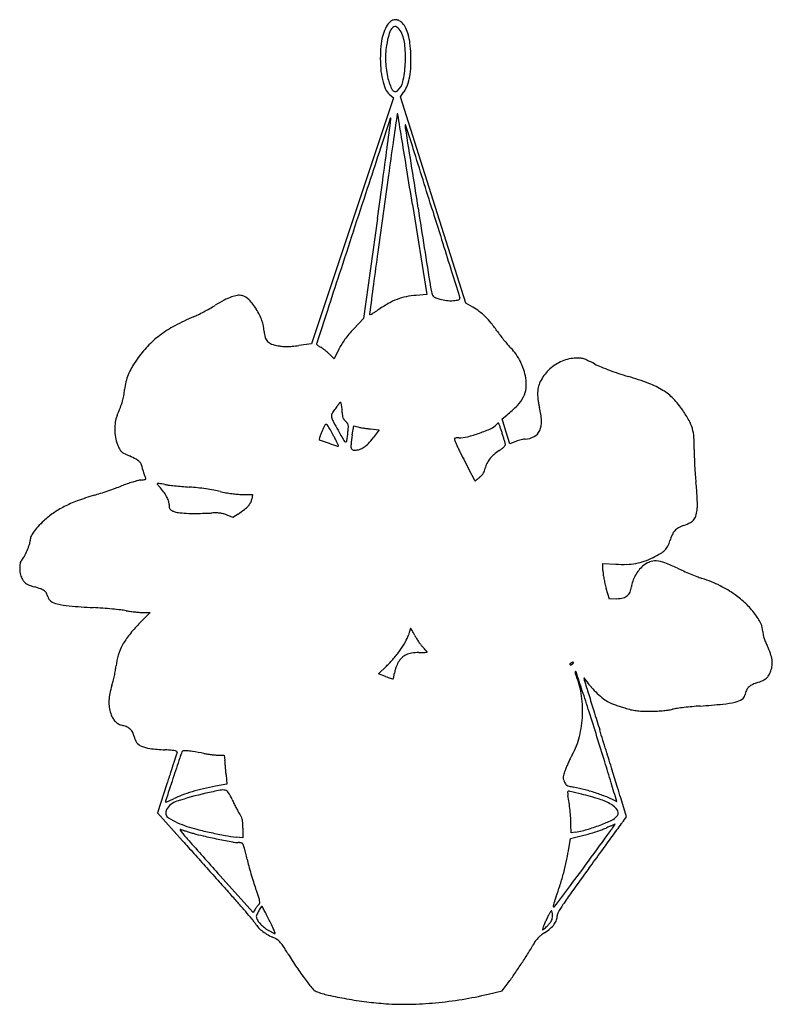
# Model space of a CAD drawing. Units: inches. Extents: x 10310 to 10922, y 29288 to 30089.
import ezdxf

# ---------------------------------------------------------------- set-up
doc = ezdxf.new("R2010")
doc.units = ezdxf.units.IN
doc.header["$MEASUREMENT"] = 0
doc.layers.add('freecads.com', color=7, linetype='Continuous')

msp = doc.modelspace()

# ---------------------------------------------------------------- linework, layer by layer
at = {"layer": 'freecads.com'}
for p, q in [((10619.9, 30026.16), (10622.78, 30030.25)), ((10614.33, 30025.4), (10580.97, 29925.31)), ((10611.98, 30027.18), (10614.33, 30025.4)), ((10646.45, 29942.19), (10619.9, 30026.16)), ((10672.99, 29858.23), (10646.45, 29942.19)), ((10629.62, 29938.6), (10641.27, 29865.35)), ((10580.97, 29925.31), (10547.6, 29825.22)), ((10601.22, 29927.14), (10589.95, 29845.94)), ((10641.27, 29865.35), (10632.71, 29864.71)), ((10678.7, 29855.06), (10672.99, 29858.23)), ((10589.95, 29845.94), (10581.86, 29837.39)), ((10547.6, 29825.22), (10537.24, 29823.91)), ((10569.81, 29820.94), (10565.86, 29813.04)), ((10565.86, 29813.04), (10562.15, 29816.84)), ((10702.57, 29764.35), (10706.31, 29767.35)), ((10705.75, 29754.17), (10702.57, 29764.35)), ((10580.75, 29751.2), (10581.86, 29758.63)), ((10581.86, 29758.63), (10585.14, 29757.72)), ((10595.47, 29756.08), (10602.53, 29755.35)), ((10602.53, 29755.35), (10597.68, 29748.88)), ((10708.93, 29743.99), (10705.75, 29754.17)), ((10713.82, 29745.92), (10708.93, 29743.99)), ((10491.33, 29702.85), (10499.52, 29702.85)), ((10499.52, 29702.85), (10498.97, 29699.1)), ((10483.54, 29684.01), (10478.96, 29686.03)), ((10487.84, 29686.92), (10483.54, 29684.01)), ((10784.63, 29641.04), (10784.65, 29646.74)), ((10784.65, 29646.74), (10795.06, 29646.15)), ((10790.03, 29617.63), (10787.32, 29626.49)), ((10795.85, 29618.06), (10790.03, 29617.63)), ((10416.31, 29606.85), (10407.2, 29597.6)), ((10410.73, 29606.85), (10416.31, 29606.85)), ((10601.97, 29557), (10608.44, 29563.17)), ((10607.66, 29554.92), (10601.97, 29557)), ((10472.19, 29490.85), (10476.52, 29490.85)), ((10476.52, 29490.85), (10477.04, 29486.6)), ((10429.94, 29467.65), (10422.36, 29443.95)), ((10478.07, 29474.83), (10478.58, 29467.31)), ((10478.58, 29467.31), (10469.34, 29465.62)), ((10803.78, 29440.84), (10799.12, 29456.1)), ((10422.36, 29443.95), (10442.72, 29421.15)), ((10801.48, 29437.6), (10803.78, 29440.84)), ((10491.65, 29431.48), (10491.65, 29423.57)), ((10758.65, 29427.62), (10758.61, 29434.49)), ((10762.4, 29428.31), (10758.65, 29427.62)), ((10491.65, 29423.57), (10486.2, 29424.21)), ((10756.55, 29413.2), (10758.17, 29423.04)), ((10758.17, 29423.04), (10769.16, 29425.81)), ((10499.96, 29362.84), (10472.97, 29393.1)), ((10501.64, 29365.6), (10499.96, 29362.84)), ((10702.74, 29299.23), (10707.57, 29305.79)), ((10691.29, 29296.53), (10702.74, 29299.23))]:
    msp.add_line(p, q, dxfattribs=at)
for centre, radius, start, end in [((10625.76, 30073.04), 20.09, 137.56105, 154.55425), ((10616.29, 30081.7), 7.26, 114.03336, 137.56103), ((10615.72, 30082.97), 5.86, 86.42978, 114.03333), ((10615.67, 30082.13), 6.71, 60.9486, 86.42977), ((10613.71, 30078.6), 10.75, 43.04975, 60.94868), ((10609.68, 30074.83), 16.26, 25.88739, 43.0497), ((10639.12, 30066.69), 34.88, 154.55425, 165.79605), ((10691.64, 30054.97), 84.06, 164.34205, 171.18777), ((10620.96, 30074.78), 10.66, 133.00842, 164.34204), ((10615.48, 30080.65), 2.63, 54.38823, 133.00843), ((10610.84, 30074.17), 10.61, 26.16689, 54.38823), ((10590.86, 30064.36), 32.86, 5.82614, 26.16688), ((10597.03, 30068.69), 30.33, 15.1218, 25.88731), ((10580.14, 30064.13), 47.82, 6.69466, 15.12182), ((10655, 30062.67), 51.26, 165.79601, 174.95251), ((10507.98, 30055.66), 120.47, 2.46807, 6.69464), ((10713.73, 30057.48), 110.22, 174.95243, 180.11757), ((10674.79, 30057.58), 67.02, 171.18774, 182.64056), ((10531.47, 30058.3), 92.56, 356.43192, 5.82614), ((10513.99, 30055.92), 114.46, 357.5173, 2.46803), ((10707.22, 30057.47), 103.71, 180.11751, 185.94483), ((10680.08, 30057.82), 72.31, 182.64049, 193.45883), ((10532.81, 30058.21), 91.22, 347.38136, 356.43191), ((10655.62, 30052.09), 51.83, 185.94483, 195.73599), ((10566.24, 30053.65), 62.16, 349.69812, 357.51733), ((10638.25, 30047.2), 33.79, 195.736, 207.87684), ((10645.84, 30049.63), 37.11, 193.45875, 208.68774), ((10609.02, 30041.15), 13.12, 309.53417, 347.3813), ((10583.71, 30050.48), 44.4, 340.42517, 349.69813), ((10619.67, 30037.37), 12.77, 207.87685, 232.97269), ((10615.66, 30033.11), 2.7, 208.68769, 309.53417), ((10604.54, 30043.07), 22.3, 324.90186, 340.42517), ((133289.18, 12188.15), 123960.04, 171.7328411, 171.7438418), ((10617.42, 30012.22), 0.131, 44.99992, 171.73278), ((10616.94, 30011.74), 0.812, 9.336, 45.00001), ((-116738.45, 9074.43), 129065.78, 9.3263243, 9.33595), ((-358880.73, 151073.66), 388820.62, 341.8542566, 341.8583819), ((-134132.01, 49224.3), 146014.18, 352.4283503, 352.4377469), ((10609.74, 30008.43), 1.91, 341.85842, 359.99993), ((10612.78, 30008.43), 1.13, 166.87716, 180.00003), ((10611.93, 30008.63), 0.26, 127.76421, 166.87742), ((10611.86, 30008.72), 0.146, 70.83456, 127.76401), ((10611.77, 30008.46), 0.422, 44.99974, 70.83443), ((10611.72, 30008.41), 0.492, 352.43766, 44.99998), ((10634.33, 30002.48), 10.63, 175.9139, 188.99245), ((10623.93, 30003.23), 0.204, 18.78938, 175.91381), ((440495.37, 98028.12), 435220.93, 188.9925019, 189.0012108), ((10261.49, 29879.92), 383.05, 17.77756, 18.7894), ((8881.31, 29437.39), 1832.43, 17.3501, 17.77753), ((17305.97, 29017.64), 6762.18, 171.743833, 171.968203), ((3059.83, 28748.68), 7662.72, 9.146382, 9.326291), ((-8896.24, 36371.79), 20519.58, 341.767538, 341.854169), ((3283.6, 30958.35), 7389.88, 352.222539, 352.428346), ((-180613.21, -29765.57), 200359.92, 17.3350189, 17.350145), ((-4141.64, 27589.19), 14956.94, 9.03735, 9.146441), ((-3772.1, 31922.04), 14511.1, 352.098293, 352.22251), ((24022.49, 28069.89), 13545.24, 171.968199, 172.101583), ((-27474.92, 42491.87), 40080.32, 341.714974, 341.767457), ((206045.52, 60890.12), 197847.88, 189.0012928, 189.0200859), ((748656.48, 260292.95), 773126.65, 197.33502312, 197.33708577), ((22229.25, 28318.68), 11734.82, 172.101616, 172.255856), ((42052.23, 19518.11), 33144.12, 161.714952, 161.778435), ((16537.15, 29092.75), 5990.33, 172.255858, 172.510939), ((414860.07, 156089.27), 423443.29, 197.3370057, 197.3402142), ((2525746.64, 815181.21), 2634832.96, 197.34017975, 197.34063811), ((26744.19, 24557.53), 17027.92, 161.778472, 161.882979), ((105060.28, 17455.63), 95275.08, 172.5109248, 172.5253633), ((10692.51, 29879.04), 48.78, 189.02007, 195.0391), ((10538.17, 29744.23), 131.87, 117.88579, 121.55653), ((10498.12, 29819.92), 46.23, 109.86329, 117.88578), ((10491.41, 29838.5), 26.47, 99.14368, 109.86323), ((10488.69, 29855.37), 9.39, 75.91066, 99.14371), ((10488.06, 29852.84), 12, 43.49272, 75.91067), ((10462.36, 29828.46), 47.42, 31.81609, 43.49271), ((10636.88, 29810.64), 54.47, 111.07342, 119.64545), ((10633.58, 29819.21), 45.28, 101.52295, 111.07344), ((10637.51, 29799.91), 64.98, 94.23697, 101.52299), ((10651.97, 29868.15), 6.8, 195.03907, 209.93559), ((10649.19, 29866.54), 3.59, 209.93562, 233.96549), ((10651.2, 29869.3), 7, 233.96554, 249.59014), ((10667.5, 29913.12), 53.76, 249.59013, 253.06749), ((10660.61, 29890.49), 30.1, 253.06738, 263.68448), ((10660.9, 29893.08), 32.7, 263.68442, 273.66202), ((10661.61, 29881.96), 21.57, 273.66201, 285.36743), ((10667, 29862.37), 1.24, 285.36734, 17.55936), ((11004.35, 29969.12), 352.6, 197.34067, 197.55931), ((10362.26, 30035.09), 208.08, 297.98398, 299.52018), ((10394.4, 29978.34), 142.87, 299.52021, 301.55645), ((10458.31, 29825.95), 52.18, 20.41636, 31.81615), ((256767.42, -50701.34), 259049.79, 161.882969, 161.889157), ((10562.11, 29910.47), 69.89, 301.90343, 304.12438), ((10674.17, 29745.12), 129.86, 119.64541, 124.12445), ((10656.81, 29815.55), 45.17, 52.98092, 61.01531), ((10520.54, 29683.93), 177.3, 112.86739, 118.33512), ((10426.94, 29905.86), 63.57, 292.86748, 296.42985), ((10369.14, 30022.14), 193.42, 296.42991, 297.98397), ((10479.72, 29833.91), 29.35, 2.87624, 20.41636), ((10595.4, 29849.63), 0.612, 172.52521, 224.99993), ((10595.22, 29849.45), 0.362, 225.00002, 296.17553), ((10573.43, 29893.78), 49.76, 296.17543, 298.3345), ((10579.45, 29882.62), 37.08, 298.33446, 301.90347), ((10654.52, 29812.52), 48.97, 45.41884, 52.98097), ((10644.28, 29802.13), 63.56, 38.87444, 45.41881), ((10483.05, 29753.45), 98.31, 118.33505, 126.83774), ((10664.95, 29758.73), 114.42, 136.57193, 139.50279), ((10589.66, 29758.1), 133.72, 35.12233, 38.87441), ((10472.91, 29766.99), 81.39, 126.83768, 136.27446), ((10531.19, 29836.5), 22.19, 182.87615, 195.71255), ((10517.02, 29832.51), 7.47, 195.71252, 224.61213), ((10621.77, 29794.56), 58.29, 143.78445, 148.47174), ((10630.4, 29788.24), 68.98, 139.50288, 143.78444), ((10789.55, 29898.7), 110.67, 215.1223, 217.40031), ((10827.61, 29927.79), 158.58, 217.40032, 219.14001), ((10472.74, 29767.15), 81.16, 136.27442, 145.73156), ((10517.96, 29833.43), 8.78, 224.61212, 250.67035), ((10526.61, 29858.11), 34.93, 250.6703, 260.01007), ((10527.58, 29863.63), 40.54, 260.01008, 265.17179), ((10527.3, 29860.23), 37.13, 265.17183, 270.68583), ((10527.12, 29875.31), 52.21, 270.68587, 275.21096), ((10517.96, 29975.68), 152.99, 275.211, 277.2406), ((10553.95, 29825.2), 2.3, 161.88915, 179.99991), ((10552.28, 29825.2), 0.638, 179.99999, 225.35981), ((10559.3, 29832.31), 10.63, 225.35983, 231.19701), ((10560.61, 29833.93), 12.71, 231.19691, 237.29862), ((10564.37, 29839.8), 19.68, 237.29853, 241.69601), ((10547.81, 29809.04), 15.26, 54.78084, 61.69594), ((10531.49, 29785.93), 43.55, 51.61871, 54.78078), ((10529.52, 29783.44), 46.72, 48.50035, 51.61865), ((10618.42, 29796.62), 54.35, 148.47176, 153.41127), ((10818.52, 29920.4), 146.86, 219.13998, 220.90098), ((10743.25, 29855.19), 47.27, 220.901, 224.99996), ((10684.76, 29796.71), 35.44, 34.59696, 45), ((10506.33, 29744.27), 121.8, 145.73153, 149.63002), ((10539.56, 29794.78), 31.58, 44.31801, 48.50036), ((10673.82, 29789.16), 48.73, 26.40372, 34.59696), ((10763.93, 29781.55), 32.17, 94.58933, 115.27519), ((10764.55, 29773.75), 39.99, 88.88886, 94.58931), ((10765.11, 29802.4), 11.34, 74.32421, 88.88887), ((10762.47, 29793), 21.11, 64.80782, 74.32421), ((10645.55, 29544.43), 295.8, 63.42587, 64.80783), ((10441.38, 29782.32), 46.53, 149.63004, 157.62712), ((10672.06, 29788.29), 50.7, 18.35987, 26.40364), ((10678.45, 29790.41), 43.96, 9.40878, 18.35979), ((10763.53, 29780.01), 33.22, 134.14521, 153.9449), ((10765.72, 29777.76), 36.36, 115.27515, 134.14527), ((10817.69, 29888.57), 88.99, 243.42596, 247.2564), ((10854.25, 29975.78), 183.56, 247.25648, 249.48521), ((10866.02, 30007.26), 217.17, 249.48525, 251.55793), ((10432.17, 29786.11), 36.56, 157.62713, 166.8374), ((10690.81, 29792.45), 31.44, 354.16767, 9.40876), ((10876.8, 30039.57), 251.22, 251.55794, 253.41612), ((10733.99, 29560.05), 249.11, 69.30412, 73.41614), ((10328.07, 29795.06), 67.8, 349.84562, 354.19339), ((10444.62, 29783.2), 49.35, 166.83735, 174.19343), ((10702.1, 29791.3), 20.09, 332.85138, 354.16767), ((10753.87, 29784.73), 22.47, 153.94487, 180.48215), ((10798.6, 29731.06), 66.31, 58.29808, 69.30415), ((10350.14, 29791.1), 45.38, 343.97189, 349.84571), ((10694.61, 29795.14), 28.5, 315.63958, 332.85135), ((10758.08, 29784.77), 26.68, 180.48213, 185.68346), ((10795.63, 29788.51), 64.42, 185.6835, 188.37582), ((10809.75, 29749.12), 45.07, 44.38724, 58.29805), ((10795.74, 29735.4), 64.69, 33.77624, 44.38717), ((10191.06, 29850.28), 215.16, 337.18459, 339.11335), ((10333.96, 29795.75), 62.21, 339.11335, 343.97199), ((9946.18, 30192.9), 749.8, 325.75619, 325.92005), ((10016.16, 30145.55), 665.31, 325.92004, 326.09926), ((10664.8, 29709.68), 116.17, 144.62177, 146.09929), ((10572, 29775.57), 2.36, 120.30815, 144.62177), ((10571, 29777.28), 0.384, 32.70418, 120.30824), ((10567.89, 29775.28), 4.09, 17.02514, 32.70403), ((10564.22, 29774.15), 7.92, 8.62103, 17.02507), ((10530.39, 29769.02), 42.14, 6.18427, 8.62108), ((10524.87, 29768.42), 47.69, 3.74839, 6.18429), ((10645.35, 29843.31), 97.4, 308.74602, 315.6396), ((10798.12, 29788.87), 66.93, 188.37579, 191.04702), ((10771.1, 29783.6), 39.4, 191.04693, 195.01896), ((10684.7, 29760.42), 50.05, 2.71267, 15.01896), ((10410.36, 29758.03), 22.75, 157.18451, 170.83385), ((10566.47, 29766.77), 2.76, 145.05776, 179.54855), ((10569.15, 29766.74), 5.44, 179.54854, 200.32737), ((10586.95, 29773.34), 24.43, 200.32741, 208.31052), ((10452.94, 29846.09), 135.73, 325.05773, 325.59264), ((10011.64, 30148.34), 670.62, 325.59257, 325.75621), ((10527.88, 29768.62), 44.68, 1.19027, 3.74831), ((10599.06, 29770.1), 26.52, 181.19019, 186.66868), ((10580.27, 29767.9), 7.61, 186.66865, 200.54749), ((10578.61, 29767.28), 5.83, 200.54746, 216.90211), ((10582.62, 29770.29), 10.84, 216.90212, 227.17662), ((10750.58, 29705.2), 119.01, 29.01332, 33.77621), ((10422.46, 29756.07), 35.01, 170.83386, 180.71515), ((10631.94, 29722.26), 82.35, 153.27368, 156.97421), ((10559.25, 29758.86), 0.96, 65.33164, 153.27366), ((10558.32, 29756.83), 3.19, 29.74908, 65.33168), ((9948.76, 29408.45), 705.29, 28.96797, 29.74902), ((10989.25, 29990.05), 481.38, 208.31057, 209.22363), ((10566.15, 29752.53), 13.38, 37.8597, 47.17659), ((10573.97, 29758.6), 3.48, 12.49244, 37.85975), ((10482.94, 29763.75), 94.78, 353.87673, 356.2095), ((10570.89, 29757.92), 6.63, 356.20947, 12.49252), ((10590.61, 29777.56), 20.58, 254.56443, 259.50256), ((10605.92, 29860.17), 104.6, 259.50256, 260.98237), ((10607.94, 29872.91), 117.49, 260.98237, 262.46311), ((10606.49, 29861.92), 106.41, 262.4631, 264.05796), ((10637.4, 29886.54), 141.75, 289.30367, 293.41363), ((10689.4, 29766.44), 10.87, 293.41356, 320.30985), ((10703.05, 29755.11), 6.86, 134.4441, 140.30991), ((10702.08, 29756.1), 5.48, 127.49963, 134.44404), ((10701.41, 29756.97), 4.38, 120.2698, 127.49973), ((10699.51, 29760.23), 0.605, 89.14547, 120.26989), ((10699.51, 29760.49), 0.349, 22.36741, 89.14546), ((10597.72, 29718.6), 110.42, 21.21385, 22.36754), ((10644.62, 29736.8), 60.12, 18.67734, 21.21383), ((10594.56, 29719.88), 112.96, 17.09527, 18.6773), ((10717.45, 29761.97), 17.27, 335.49929, 2.71267), ((10826.82, 29747.48), 31.83, 16.31084, 29.01336), ((10826.18, 29747.29), 32.5, 3.77766, 16.31087), ((10425.21, 29756.11), 37.76, 180.71519, 190.25332), ((10421.77, 29755.49), 34.26, 190.25337, 200.51323), ((10553.9, 29747.73), 0.263, 161.81228, 232.84751), ((10661.64, 29712.33), 113.67, 160.81416, 161.81225), ((10608.08, 29730.97), 56.96, 158.4398, 160.81428), ((10656.04, 29712.02), 108.53, 156.9742, 158.4398), ((10460.44, 29691.71), 120.43, 27.43743, 28.96789), ((11156.94, 30083.86), 673.53, 209.22364, 210.04572), ((10341.21, 29778.95), 237.32, 352.1173, 353.8767), ((10947.52, 29696.65), 370.81, 171.54034, 172.75546), ((10554.66, 29781.15), 53.77, 316.74728, 323.12151), ((10664.62, 29747.91), 0.706, 124.75473, 183.43547), ((10670.15, 29748.24), 6.25, 183.43554, 195.27559), ((10665.17, 29747.12), 1.68, 92.98423, 124.75477), ((10667.37, 29705.01), 43.83, 90.00001, 92.98427), ((10667.37, 29776.51), 27.66, 269.99996, 284.56347), ((10642.76, 29871.22), 125.52, 284.56347, 289.30368), ((9075.86, 29252.81), 1701.86, 16.9868, 17.0952), ((9515.46, 29387.1), 1242.21, 16.84952, 16.98681), ((10726.94, 29713.36), 35.08, 101.30649, 104.62918), ((10721.59, 29740.08), 7.83, 91.19186, 101.30647), ((10721.11, 29763.25), 15.35, 271.19185, 299.16034), ((10723.32, 29759.29), 10.82, 299.16033, 335.49932), ((10731.48, 29741.04), 127.41, 359.23829, 3.77759), ((10436.22, 29760.89), 49.69, 200.51325, 205.11326), ((10396.86, 29742.44), 6.22, 205.1133, 226.38052), ((10557.32, 29752.24), 5.93, 232.84747, 250.84207), ((10740.56, 30279.69), 564.3, 250.84213, 251.53976), ((11048.64, 31202.58), 1537.26, 251.53983, 251.81141), ((10510.84, 29717.88), 63.64, 24.97056, 27.4374), ((10458.6, 29693.55), 121.28, 23.88725, 24.97059), ((10568.99, 29742.71), 0.609, 251.81134, 315), ((10569.18, 29742.52), 0.333, 315.00001, 23.88727), ((10575.63, 29747.62), 1.97, 210.04578, 260.15943), ((10575.44, 29746.52), 0.86, 260.15952, 352.11722), ((10589.01, 29742.22), 9.4, 172.75548, 189.92258), ((10581.45, 29740.9), 1.74, 189.92257, 245.59016), ((10582.02, 29753.29), 14.59, 288.468, 304.19525), ((10578.02, 29759.18), 21.7, 304.19527, 316.74721), ((10673.56, 29749.17), 9.78, 195.27557, 203.32438), ((10781.05, 29795.52), 126.84, 203.3244, 204.55854), ((10788.18, 29798.78), 134.67, 204.55866, 205.93282), ((10814.65, 29811.65), 164.11, 205.93289, 207.11775), ((10674.62, 29777.26), 46.43, 303.58269, 307.18103), ((10694.11, 29751.57), 14.18, 307.18103, 315.88878), ((10699.23, 29746.6), 7.04, 315.88875, 328.16487), ((9436.07, 29363.06), 1325.15, 16.74156, 16.8495), ((10654.56, 29729.58), 52.73, 15.62383, 16.74155), ((10704.26, 29743.48), 1.13, 328.1649, 15.62377), ((10726.67, 29713.33), 35.03, 107.91026, 111.51249), ((10728.1, 29708.9), 39.68, 104.6292, 107.91019), ((10398.5, 29744.17), 8.6, 226.38051, 243.24561), ((10455.66, 29857.55), 135.57, 243.24564, 245.5005), ((10358.8, 29645.01), 97.99, 61.94, 65.50053), ((10582.91, 29744.11), 5.27, 245.59009, 270.00002), ((10582.91, 29750.62), 11.77, 269.99997, 288.46804), ((16874.68, 32915.1), 6972.59, 207.117803, 207.184266), ((10708.09, 29719.24), 19.98, 141.62888, 154.10908), ((10712.72, 29715.58), 25.89, 130.77188, 141.62887), ((10725.13, 29701.18), 44.89, 123.58269, 130.77187), ((10999.65, 29737.48), 140.79, 179.23823, 181.67229), ((11167.83, 29742.39), 309.04, 181.67226, 183.02443), ((10399.47, 29721.3), 11.54, 44.75555, 61.93996), ((10402.84, 29724.64), 6.8, 20.36825, 44.75552), ((10390.8, 29720.17), 19.64, 9.31056, 20.3683), ((18235.33, 33613.91), 8502.2, 207.184294, 207.24159), ((10677.51, 29726.2), 11.54, 339.40644, 349.67704), ((10703.5, 29721.47), 14.88, 154.10907, 169.67709), ((11172.81, 29742.65), 314.03, 183.02444, 184.37248), ((10430.55, 29726.69), 20.64, 189.31054, 194.09427), ((10436.14, 29728.09), 26.4, 194.09425, 198.07156), ((10433.65, 29727.28), 23.78, 198.07167, 202.12893), ((10418, 29720.92), 6.89, 202.12893, 212.32955), ((10405.8, 29713.19), 7.55, 21.47248, 32.32947), ((10412.32, 29715.76), 0.542, 307.50875, 21.47262), ((48394.53, 49141.29), 42423.82, 207.241548, 207.252778), ((10664.35, 29738.29), 29.26, 306.18294, 309.32644), ((10645.06, 29761.83), 59.7, 309.32634, 311.17031), ((10670.29, 29732.98), 21.38, 311.17021, 317.83733), ((10677.29, 29726.64), 11.93, 317.8373, 328.15296), ((10678.75, 29725.74), 10.22, 328.15296, 339.40643), ((11025.7, 29731.4), 166.49, 184.37246, 186.54001), ((10233.21, 30140.5), 459.43, 288.89287, 289.69065), ((10314.16, 29914.3), 219.18, 289.69068, 291.07837), ((10439.57, 29588.91), 129.54, 108.9576, 111.0784), ((10439.98, 29587.72), 130.81, 106.85218, 108.95763), ((10435.63, 29602.1), 115.78, 104.77196, 106.8522), ((10410.87, 29696), 18.66, 96.75443, 104.77188), ((10395.72, 29823.86), 110.09, 276.75437, 278.3687), ((10411.46, 29716.88), 1.95, 278.36869, 307.50872), ((10422.5, 29711.28), 0.403, 112.52211, 217.6387), ((10444.4, 29728.16), 28.05, 217.63858, 222.81151), ((10423.15, 29709.71), 2.1, 80.45673, 112.52216), ((10377.26, 29436.74), 278.9, 79.46409, 80.45668), ((10386.19, 29674.24), 51.29, 36.98583, 42.81156), ((10435.93, 29752.16), 41.93, 259.46406, 263.31489), ((10476.91, 30101.8), 393.96, 263.3149, 264.05699), ((10480.88, 30139.98), 432.35, 264.05699, 264.8463), ((10485.4, 30190.13), 482.7, 264.84623, 265.57297), ((10433.95, 29525.53), 183.88, 83.51656, 85.57296), ((10427.71, 29470.61), 239.16, 81.82797, 83.51656), ((10699.15, 29724.58), 21.58, 207.25276, 209.46339), ((10680.49, 29714.04), 0.144, 209.46341, 304.45793), ((10656.21, 29749.41), 43.05, 304.45792, 306.18295), ((10678.01, 29691.54), 183.49, 4.71055, 6.54008), ((10439.76, 29473), 239.34, 106.76717, 110.23994), ((10303.39, 29925.61), 233.37, 286.76713, 288.09592), ((10232.31, 30143.11), 462.19, 288.09592, 288.89279), ((10403.11, 29686.98), 30.11, 28.30402, 36.9859), ((10410.47, 29690.95), 21.75, 18.09791, 28.30401), ((10430.71, 29491.48), 218.08, 80.09987, 81.82788), ((10454.93, 29630.3), 77.16, 76.3484, 80.0998), ((10495.76, 29798.38), 95.81, 256.34835, 259.27852), ((10494.39, 29791.13), 88.43, 259.27851, 262.39017), ((10493.24, 29782.59), 79.81, 262.39019, 265.65583), ((10491.34, 29757.51), 54.66, 265.65582, 269.9926), ((10655.64, 29689.7), 205.93, 3.03272, 4.71054), ((10678.15, 29690.89), 183.38, 1.35092, 3.03263), ((10379.75, 29626.92), 73.99, 116.88753, 124.77953), ((10391.68, 29603.39), 100.37, 110.2399, 116.88755), ((10421.54, 29694.56), 10.11, 0.00004, 18.09782), ((10450.47, 29694.56), 18.83, 179.99998, 186.76693), ((10434.54, 29692.67), 2.78, 186.76686, 214.5538), ((10478.25, 29709.95), 24.3, 307.42036, 317.57798), ((10487.06, 29701.9), 12.36, 317.57796, 332.71158), ((10489.91, 29700.43), 9.16, 332.71153, 351.66382), ((10827.76, 29694.05), 33.72, 346.52726, 355.90752), ((10823.87, 29694.33), 37.62, 355.90747, 1.35092), ((10377.13, 29630.69), 69.4, 124.77952, 133.05997), ((10434.73, 29692.81), 3.02, 214.55378, 240.81809), ((10444.87, 29710.95), 23.8, 240.81817, 246.55274), ((10440.88, 29701.76), 13.77, 246.55282, 263.08919), ((10449.27, 29771), 83.52, 263.08925, 267.45122), ((10452.11, 29834.91), 147.5, 267.45124, 270.84314), ((10446.78, 30197), 509.63, 270.84311, 272.19069), ((10469.72, 29597.35), 90.46, 89.45704, 92.19061), ((10470.34, 29662.94), 24.87, 82.31195, 89.45694), ((10471.39, 29670.7), 17.04, 73.34628, 82.31193), ((10469.74, 29665.19), 22.79, 66.1379, 73.34631), ((10425.59, 29778.77), 110.95, 304.12882, 307.42035), ((10851.65, 29688.33), 9.16, 321.79342, 346.52733), ((10353.55, 29649.82), 39.17, 137.0991, 145.12731), ((10396.84, 29609.59), 98.27, 133.05994, 137.0991), ((10851.48, 29665.7), 11.38, 118.95531, 137.96929), ((10861.16, 29648.2), 31.38, 110.03282, 118.95522), ((10836.23, 29716.57), 41.4, 290.0328, 298.15371), ((10851.13, 29688.74), 9.82, 298.15372, 321.79341), ((10326.12, 29665.42), 7.49, 155.49747, 179.81948), ((10340.69, 29658.78), 23.5, 145.12737, 155.49747), ((10876.8, 29654.23), 39.22, 156.16324, 163.79039), ((10852.1, 29665.14), 12.21, 137.9693, 156.16319), ((10255.57, 29683.14), 65.93, 336.96999, 341.54823), ((10308.51, 29665.48), 10.13, 341.54833, 359.81942), ((10826.31, 29666.43), 12.45, 314.74144, 333.00843), ((10814.96, 29672.21), 25.18, 333.00843, 343.79041), ((10301.11, 29659.3), 14.53, 317.85532, 332.20929), ((10257.12, 29682.49), 64.25, 332.20934, 336.96993), ((10785.82, 29732.3), 89.94, 296.076, 300.47853), ((10822.1, 29670.67), 18.43, 300.47856, 314.74144), ((10330.84, 29642.99), 20.7, 169.71171, 182.09981), ((10316.19, 29645.65), 5.82, 137.85532, 169.71173), ((10800.95, 29750.03), 104.05, 266.75887, 271.67891), ((10802.5, 29697.06), 51.06, 271.679, 280.05901), ((10803.59, 29690.94), 44.84, 280.05904, 289.09059), ((10835.07, 29624.26), 27.2, 131.28356, 141.75017), ((10829.05, 29631.11), 18.08, 111.60762, 131.28356), ((10797.59, 29708.26), 63.17, 289.09059, 296.07599), ((10827.16, 29635.9), 12.93, 86.31464, 111.60768), ((10826.43, 29624.54), 24.31, 69.25734, 86.31459), ((10789.61, 29527.33), 128.26, 64.28109, 69.25725), ((10333.11, 29643.07), 22.97, 182.0998, 194.0898), ((10323.99, 29640.79), 13.57, 194.08983, 211.87213), ((10807.77, 29640.99), 23.14, 179.87272, 187.04908), ((10846.65, 29645.8), 62.31, 187.04904, 190.4753), ((10837.05, 29622.46), 29.85, 151.24087, 160.90232), ((10838.05, 29621.91), 30.99, 141.75026, 151.24081), ((10916.39, 29790.54), 163.9, 244.28103, 246.13737), ((10957.18, 29882.74), 264.71, 246.13733, 247.43357), ((10952.16, 29870.67), 251.65, 247.43353, 248.74146), ((10895.45, 29724.9), 95.22, 248.74146, 251.44317), ((10325.65, 29641.82), 15.52, 211.8721, 221.4322), ((10319.42, 29636.32), 7.22, 221.43213, 238.37679), ((10321.95, 29640.42), 12.04, 238.37678, 250.57178), ((10345.07, 29705.99), 81.56, 250.57174, 253.54087), ((10298.07, 29546.9), 84.33, 69.74311, 73.54078), ((10856.69, 29647.65), 72.52, 190.47536, 193.72152), ((10856.57, 29647.62), 72.4, 193.72154, 196.97183), ((10791.27, 29629.73), 16.64, 337.69717, 352.89947), ((10829.98, 29624.91), 22.36, 160.90237, 172.89945), ((10818.16, 29494.67), 147.63, 68.19835, 71.44313), ((10836.8, 29541.27), 97.44, 63.76824, 68.19826), ((10841.5, 29550.79), 86.82, 59.05478, 63.76818), ((10322.9, 29614.17), 12.62, 54.3003, 69.74308), ((10326.69, 29619.44), 6.13, 29.92592, 54.30027), ((10324.39, 29618.12), 8.78, 11.31, 29.92583), ((10338.83, 29621.01), 5.95, 191.30993, 234.78889), ((10799.01, 29627.49), 8.85, 283.85149, 308.86308), ((10800.13, 29626.09), 7.07, 308.86316, 337.69714), ((10840.49, 29549.11), 88.78, 54.41968, 59.05473), ((10846.44, 29557.44), 78.55, 46.13712, 54.41962), ((10344.21, 29628.64), 15.29, 234.78887, 256.29146), ((10355.44, 29674.66), 62.66, 256.29145, 265.3047), ((10417.06, 30424.91), 815.43, 265.30476, 266.68374), ((10793.57, 29649.52), 31.55, 274.13717, 283.85146), ((10853.65, 29564.93), 68.15, 36.92391, 46.13715), ((10345.28, 29186.15), 425.4, 85.63346, 86.6838), ((10343.39, 29161.39), 450.24, 84.62696, 85.63352), ((10348.02, 29210.6), 400.81, 83.62938, 84.62701), ((10384.67, 29538.88), 70.49, 80.01888, 83.62936), ((10412.92, 29699.41), 92.5, 260.01886, 262.25745), ((10417.87, 29735.85), 129.29, 262.25753, 263.99929), ((10416.81, 29725.75), 119.13, 263.99938, 265.76268), ((10410.74, 29643.74), 36.89, 265.76279, 269.98593), ((10865.53, 29573.86), 53.29, 26.78964, 36.92392), ((10487.49, 29518.51), 112.7, 135.43161, 141.44033), ((10900.22, 29591.38), 14.42, 360, 26.7896), ((10444.37, 29552.88), 57.56, 141.44041, 151.37431), ((10598.38, 29597.31), 29.3, 330.5001, 342.50404), ((10751, 29549.2), 130.72, 161.55933, 162.50402), ((10691.48, 29569.05), 67.98, 160.01836, 161.55937), ((10822.99, 29521.23), 207.91, 159.58455, 160.01839), ((10628.27, 29593.7), 0.143, 89.99998, 159.58454), ((10628.27, 29593.67), 0.176, 30.37833, 90.00007), ((10315.95, 29410.6), 362.2, 30.08491, 30.37827), ((10542.48, 29541.83), 100.41, 28.86799, 30.08494), ((10462.83, 29497.92), 191.35, 28.11695, 28.86798), ((10668.48, 29607.8), 41.82, 208.11692, 212.02961), ((10925.77, 29591.38), 11.13, 179.99998, 191.45988), ((10942.71, 29594.81), 28.41, 191.45988, 197.15047), ((10433.95, 29558.57), 45.69, 151.3744, 162.67473), ((10555.25, 29621.71), 78.86, 324.7672, 330.50017), ((10688.97, 29620.62), 65.99, 212.02957, 214.80965), ((10686.05, 29618.59), 62.43, 214.80965, 217.6209), ((10655.32, 29594.91), 23.63, 217.62087, 223.42598), ((10952.08, 29597.7), 38.21, 197.15048, 202.12068), ((10973.54, 29606.43), 61.38, 202.1206, 205.60551), ((10850.19, 29547.31), 75.41, 20.30934, 25.60551), ((10432.76, 29558.94), 44.44, 162.67483, 174.21223), ((10545.04, 29628.92), 91.35, 319.32995, 324.76722), ((10630.07, 29560.52), 13.14, 115.24496, 134.01265), ((10631.64, 29557.19), 16.83, 99.01771, 115.2449), ((10635.19, 29534.82), 39.48, 90.4363, 99.01771), ((10633.77, 29721.25), 146.96, 270.43624, 271.44487), ((10635.6, 29648.82), 74.5, 271.44486, 273.12154), ((10550.96, 29496.13), 120.06, 42.49049, 43.42601), ((10590.57, 29532.42), 66.34, 41.03194, 42.49044), ((10627.79, 29792.05), 217.95, 273.12163, 273.61185), ((10521.24, 29472.08), 158.26, 40.50805, 41.03196), ((10641.51, 29574.67), 0.132, 273.61191, 359.06392), ((10641.33, 29574.67), 0.315, 359.06374, 40.50778), ((10896.74, 29564.54), 25.77, 8.51203, 20.30934), ((10548.21, 29626.19), 87.17, 313.69799, 319.32995), ((10648.94, 29550.6), 34.69, 156.48324, 160.72516), ((10633.88, 29557.15), 18.27, 149.628, 156.48334), ((10632.61, 29557.89), 16.8, 134.01275, 149.62799), ((10758.58, 29564.52), 0.978, 145.89649, 168.5993), ((10757.91, 29564.66), 0.287, 168.59936, 225.00008), ((10758.02, 29564.77), 0.442, 225.00002, 267.55325), ((10759.44, 29563.94), 2.02, 130.66955, 145.89626), ((10758.08, 29566.34), 2.01, 267.55311, 281.39039), ((10760.8, 29562.36), 4.1, 121.71748, 130.66963), ((10757.89, 29567.3), 2.99, 281.39045, 292.95826), ((10760.93, 29562.16), 4.34, 112.9582, 121.71744), ((10757.36, 29568.54), 4.34, 292.9582, 301.71744), ((10760.4, 29563.39), 2.99, 101.39045, 112.95826), ((10757.49, 29568.33), 4.1, 301.71748, 310.66963), ((10760.21, 29564.36), 2.01, 87.55311, 101.39039), ((10758.85, 29566.75), 2.02, 310.66955, 325.89626), ((10760.27, 29565.93), 0.442, 45.00002, 87.55325), ((10759.71, 29566.17), 0.978, 325.89649, 348.5993), ((10760.38, 29566.04), 0.287, 348.59936, 45.00008), ((10904.6, 29565.83), 17.81, 339.09798, 353.67314), ((10905.02, 29565.78), 17.39, 353.67318, 8.51195), ((10278.98, 29578.35), 110.64, 348.04216, 350.32704), ((10334.41, 29568.91), 54.41, 350.32704, 354.21223), ((10591.47, 29559.88), 23.63, 346.14751, 349.88538), ((10570.48, 29563.62), 44.95, 349.88533, 352.19542), ((10631.81, 29555.21), 16.95, 164.97546, 172.19532), ((10648.68, 29550.69), 34.42, 160.72518, 164.97536), ((10763.7, 29558.2), 1.79, 175.66304, 193.93482), ((10762.66, 29558.28), 0.747, 145.20366, 175.66299), ((10766.09, 29558.79), 4.26, 193.93479, 203.48436), ((10762.32, 29558.51), 0.336, 90.00007, 145.20384), ((10699.68, 29529.94), 68.15, 9.43064, 23.48438), ((10762.32, 29558.35), 0.498, 18.28322, 90), ((-5173.72, 24293.18), 16783.81, 18.228461, 18.283236), ((10911.86, 29560.21), 8.83, 310.28793, 330.19452), ((10896.99, 29568.73), 25.96, 330.19457, 339.09798), ((10440.34, 29529.56), 58.02, 161.92165, 168.49122), ((10332.51, 29564.76), 55.41, 341.92164, 345.75827), ((10278.79, 29578.4), 110.84, 345.75827, 348.04223), ((10682.47, 29760.1), 218.4, 249.96724, 250.58511), ((10652.7, 29675.63), 128.83, 250.58518, 251.5026), ((10688.78, 29783.47), 242.54, 251.50264, 251.91769), ((10613.86, 29554.02), 1.17, 251.91771, 270), ((10613.86, 29553.08), 0.236, 269.99992, 343.80461), ((10584.88, 29561.5), 30.42, 343.80461, 346.14747), ((10769.16, 29553.39), 0.16, 92.57047, 195.9573), ((10839.6, 29573.53), 73.42, 195.9572, 197.20348), ((10769.17, 29553.08), 0.473, 44.20258, 92.5705), ((72642.84, 48709.06), 64771.25, 197.2035773, 197.2143489), ((10762.49, 29546.58), 9.79, 36.39173, 44.20247), ((10731.89, 29524.02), 47.81, 33.98132, 36.39177), ((10807.04, 29574.68), 42.81, 213.98138, 221.91528), ((10909.44, 29539.77), 9.02, 116.48027, 136.60771), ((10922.69, 29513.17), 38.74, 109.65869, 116.48037), ((10886.1, 29615.59), 70.03, 289.65869, 294.08413), ((10909.73, 29562.73), 12.12, 294.08411, 310.28781), ((10420.92, 29533.51), 38.2, 168.49122, 177.47632), ((10680.66, 29526.78), 87.43, 357.77137, 9.43062), ((8971.41, 28951.65), 1891.32, 17.68316, 18.22838), ((30898.11, 35775.45), 21068.84, 197.214341, 197.252385), ((10836.08, 29600.75), 81.84, 221.91535, 226.80079), ((10834.02, 29598.56), 78.84, 226.80088, 231.68907), ((10895.24, 29540.62), 5.03, 300.62821, 348.45988), ((10923.61, 29534.83), 23.92, 158.88599, 168.45981), ((10908.48, 29540.67), 7.7, 136.60764, 158.886), ((10414.25, 29533.81), 31.53, 177.47626, 187.41817), ((10801.06, 29556.84), 25.67, 231.68906, 242.97111), ((10801.3, 29557.3), 26.19, 242.97108, 248.17401), ((10838.1, 29649.2), 125.18, 248.17409, 249.8047), ((10843.36, 29663.49), 140.41, 249.80474, 251.43031), ((10813.84, 30244.02), 714.93, 274.00122, 275.4941), ((10875.4, 29603.97), 71.94, 275.4941, 283.55641), ((10887.54, 29553.64), 20.16, 283.5564, 300.62823), ((10407.27, 29532.9), 24.49, 187.41812, 199.43394), ((10408.53, 29533.34), 25.83, 199.43385, 208.72511), ((7238.67, 28399.23), 3709.99, 17.35375, 17.68309), ((46938.13, 40756.69), 37864.52, 197.252314, 197.276836), ((10838.11, 29647.86), 123.92, 251.43028, 253.21559), ((10828.94, 29617.48), 92.18, 253.21554, 256.49951), ((10816.93, 29567.44), 40.73, 256.49951, 262.54694), ((10818.01, 29575.7), 49.05, 262.54697, 267.93568), ((10822.61, 29703.24), 176.67, 267.93569, 270.01226), ((10822.62, 29647.51), 120.95, 270.01219, 272.45267), ((10822.66, 29646.63), 120.06, 272.45256, 274.90656), ((10824.08, 29630.09), 103.47, 274.90647, 277.49911), ((10832.23, 29568.14), 40.99, 277.49908, 282.67614), ((10851.68, 29481.68), 47.64, 98.10639, 102.67615), ((10880.29, 29280.79), 250.56, 96.7703, 98.10643), ((10883.95, 29250.02), 281.54, 95.43034, 96.77036), ((10881.75, 29273.09), 258.37, 94.0012, 95.43036), ((10396.46, 29526.73), 12.06, 208.72508, 225.14745), ((10395.38, 29525.64), 10.52, 225.14744, 242.94865), ((10397.93, 29530.64), 16.14, 242.94865, 255.86661), ((10682.83, 29526.7), 85.26, 345.97311, 357.77133), ((10389.36, 29496.6), 18.97, 64.20783, 75.86662), ((10393.03, 29504.2), 10.52, 46.08459, 64.20787), ((10393.98, 29505.19), 9.16, 26.43663, 46.08457), ((10391.68, 29504.04), 11.72, 10.11365, 26.4366), ((-13239.64, 22040.09), 25156.7, 17.237627, 17.276817), ((10414.87, 29508.18), 11.83, 190.11366, 215.78292), ((10412.83, 29506.71), 9.32, 215.78287, 246.47679), ((10707.64, 29520.5), 59.69, 330.56113, 345.97311), ((4528.47, 27552.31), 6549.44, 17.16762, 17.353717), ((10418.9, 29520.64), 24.51, 246.47674, 263.05004), ((10440.95, 29701.59), 206.8, 263.05, 266.49872), ((10407.6, 29156.4), 339.41, 85.50843, 86.49872), ((10432.75, 29476.64), 18.18, 77.17209, 85.50839), ((18672.04, 26817.84), 8657.6, 162.010069, 162.057968), ((10436.21, 29491.85), 2.58, 48.78251, 77.172), ((10460.76, 29484.25), 24.24, 158.99465, 162.01007), ((10437.41, 29493.22), 0.765, 338.99471, 48.78248), ((10570.98, 29445.25), 137.64, 159.40739, 161.643), ((10443.28, 29493.23), 1.22, 95.30902, 159.4074), ((10444.66, 29478.43), 16.08, 85.54294, 95.30893), ((10441.62, 29439.47), 55.16, 80.54824, 85.54296), ((10337.27, 28812.68), 690.58, 79.76291, 80.54832), ((10477.9, 29591.37), 100.7, 259.76293, 261.68092), ((10480.77, 29611), 120.55, 261.68094, 263.35693), ((-12492.74, 22271.86), 24374.67, 17.197472, 17.237579), ((14060.85, 28310.95), 3810.7, 162.05798, 162.18449), ((18994.04, 26650.28), 9012.31, 161.642953, 161.754795), ((10479.34, 29598.66), 108.13, 263.3569, 265.04641), ((10472.19, 29516.25), 25.41, 265.04635, 270.00006), ((10389.72, 29476.03), 87.96, 5.49737, 6.90178), ((10126.43, 29450.69), 352.46, 4.99684, 5.49737), ((10872.83, 29432.05), 127.76, 155.27845, 156.89691), ((10869.33, 29433.66), 123.9, 153.65038, 155.27847), ((10805.42, 29465.32), 52.58, 150.56119, 153.65039), ((7687.64, 28528.28), 3242.95, 16.85275, 17.16765), ((16713.36, 27458.53), 6596.81, 162.184441, 162.268322), ((10089.18, 29447.43), 389.85, 4.50024, 4.99688), ((10166.01, 29453.48), 312.79, 3.91451, 4.5003), ((10858.03, 29440.17), 110.99, 159.37369, 161.50824), ((10821.89, 29453.78), 72.38, 156.89698, 159.37366), ((-10007.15, 23041.16), 21772.75, 17.158507, 17.197469), ((74166.07, 8462.34), 67104.95, 161.7547476, 161.7712488), ((10757.52, 29472.64), 5.25, 173.59072, 192.64658), ((10762.68, 29472.06), 10.45, 161.5083, 173.59063), ((10764.49, 29474.21), 12.4, 192.64654, 202.67652), ((10762.89, 29473.54), 10.66, 202.67643, 214.03574), ((10757.04, 29469.59), 3.61, 214.03569, 239.5343), ((-23769.71, 18999.12), 36111.93, 16.827568, 16.852778), ((10524.73, 29183.25), 283.75, 102.84666, 107.81044), ((10491.86, 29323.24), 143.93, 106.73963, 110.23715), ((10498.99, 29299.54), 168.67, 103.4689, 106.73958), ((10502.9, 29283.21), 185.47, 100.42293, 103.46883), ((10552.51, 29061.45), 408.67, 101.18024, 102.8466), ((10475.17, 29452.76), 9.79, 76.6939, 101.18019), ((10476.43, 29458.11), 4.3, 31.72279, 76.69383), ((10443.3, 29437.63), 43.25, 23.46614, 31.72279), ((10758.71, 29472.43), 6.9, 239.53429, 256.0335), ((10756.49, 29460.79), 0.676, 95.43963, 183.01843), ((10774.96, 29461.77), 19.17, 183.01844, 190.88779), ((10756.91, 29456.44), 5.05, 76.77059, 95.4397), ((10775.42, 29539.63), 76.16, 256.03346, 258.86992), ((10346.24, 27709.56), 1799.55, 76.47345, 76.7707), ((10733.96, 29328.88), 138.64, 74.86555, 78.86988), ((10726.54, 29301.44), 167.07, 71.38384, 74.86555), ((10731.51, 29316.2), 151.49, 67.78096, 71.38388), ((7967.9, 28591.1), 2960.4, 16.98893, 17.15852), ((10431.22, 29452.73), 2.58, 161.77127, 180.00001), ((10428.81, 29452.73), 0.167, 179.99986, 289.82234), ((10408.3, 29509.63), 60.65, 289.82257, 291.59894), ((10442.52, 29439.16), 14.95, 107.81046, 150.06499), ((10414.19, 29494.75), 44.64, 291.59891, 294.63862), ((10393.01, 29540.93), 95.45, 294.63855, 296.3606), ((10465.62, 29394.42), 68.06, 110.23712, 116.36058), ((10567.11, 29491.37), 91.72, 203.46614, 205.63874), ((10589.48, 29502.11), 116.54, 205.63876, 207.45431), ((10628.9, 29433.67), 129.57, 8.23723, 10.88784), ((10598.47, 29429.27), 160.31, 5.97781, 8.23726), ((10721.44, 29269.22), 195.39, 72.00939, 76.47354), ((10766.64, 29408.4), 49.06, 59.53973, 72.00941), ((10763.89, 29395.47), 65.86, 61.06622, 67.78097), ((10795.81, 29453.21), 0.115, 241.06639, 16.82782), ((10433.93, 29444.1), 5.04, 150.06496, 238.94266), ((10579.64, 29497), 105.46, 207.45438, 209.29055), ((10511.95, 29459.03), 27.84, 209.29053, 214.23462), ((10606.86, 29430.15), 151.88, 3.66815, 5.97778), ((10783.53, 29437.12), 15.74, 35.52304, 59.53976), ((10793.15, 29443.99), 3.92, 328.41166, 35.52306), ((10469.24, 29502.73), 73.48, 238.94262, 251.68124), ((10470.37, 29430.73), 22.45, 26.88303, 34.23453), ((10481.98, 29436.62), 9.44, 12.84107, 26.88294), ((10476.46, 29435.36), 15.1, 2.47939, 12.84103), ((10386.83, 29431.48), 104.82, 359.99997, 2.47941), ((10667.8, 29434.05), 90.82, 0.27324, 3.66811), ((10736.99, 29551.48), 125.91, 291.79017, 296.36978), ((10789.01, 29446.54), 8.78, 296.36977, 328.41161), ((10640.03, 29551.64), 197.68, 323.92946, 324.76437), ((10441.01, 29430.12), 0.367, 69.14977, 212.49884), ((10461.99, 29443.49), 25.24, 212.49882, 220.41898), ((10449.17, 29451.54), 22.55, 249.14979, 252.43285), ((10550.27, 29770.88), 357.51, 252.43284, 252.87012), ((10552.92, 29779.49), 366.52, 252.87016, 253.37597), ((10482.12, 29541.64), 114.46, 251.68117, 255.96319), ((10580.47, 29871.76), 462.81, 253.37597, 253.80065), ((10550.49, 29815.11), 396.36, 255.96314, 257.66159), ((10550.61, 29815.62), 396.88, 257.66162, 259.37015), ((10744.45, 29526.99), 100.31, 280.30832, 286.50049), ((7124.98, 32072.71), 4519.46, 323.81907, 324.20868), ((10737.79, 29549.48), 123.76, 286.50047, 291.79022), ((10721.21, 29607.77), 188.2, 286.25189, 287.87493), ((10725.63, 29594.06), 173.79, 287.87501, 289.51776), ((10765.46, 29481.68), 54.56, 289.51779, 293.41261), ((11653.27, 27431.33), 2179.75, 113.33513, 113.41259), ((11263.39, 28335.08), 1195.48, 113.21356, 113.33503), ((10605.51, 29563.27), 228.61, 324.20866, 324.82951), ((12460.48, 25543.87), 4232.57, 113.1835, 113.21352), ((-16523.86, 49338.55), 33804.2, 323.907618, 323.92939), ((10705.59, 29492.75), 106.18, 324.82942, 325.9311), ((10571.79, 29583.23), 267.71, 325.93101, 326.29587), ((10795.42, 29431.86), 3.04, 108.48567, 113.18349), ((10794.46, 29434.71), 0.0419, 326.2953, 108.48505), ((18335.95, 36468.63), 10581.59, 221.760134, 221.833931), ((10754.45, 29692.56), 409.39, 220.41903, 221.69694), ((47340.02, 62285.65), 49407.49, 221.696983, 221.739152), ((10490.21, 29561.05), 139.26, 253.80064, 257.25852), ((10592.9, 30015.19), 604.87, 257.25852, 258.42047), ((10652.49, 30306.05), 901.76, 258.42044, 259.19577), ((10501.37, 29553.3), 129.98, 259.37013, 263.2968), ((10488.07, 29444.45), 24.62, 259.1958, 269.6089), ((10487.85, 29411.53), 8.3, 83.07258, 89.60894), ((10487.61, 29409.63), 10.21, 77.47679, 83.07256), ((10487.86, 29410.75), 9.07, 71.71325, 77.47668), ((10736.58, 29555.04), 133.27, 284.14966, 286.2519), ((-4371.27, 40479.2), 18765.13, 323.861559, 323.907625), ((10489.86, 29416.79), 2.71, 57.53644, 71.71324), ((10490.58, 29417.93), 1.35, 18.26643, 57.53653), ((10362.18, 29375.55), 136.57, 16.80173, 18.26642), ((10401.39, 29387.39), 95.61, 14.28954, 16.80175), ((10588.07, 29441), 170.76, 347.47906, 350.62944), ((-14473.78, 47856.47), 31274.52, 323.830152, 323.86155), ((24403.95, 41900.54), 18725.68, 221.833977, 221.882106), ((10337.78, 29371.19), 161.26, 12.59114, 14.28959), ((10629.67, 29436.39), 137.83, 192.59117, 194.92027), ((10525.04, 29455), 235.33, 345.00192, 347.47906), ((9213.38, 30545.29), 1932.1, 323.08386, 323.81907), ((23993.11, 41532.17), 18173.88, 221.882168, 221.930526), ((10771.84, 29474.27), 284.96, 194.92022, 196.27307), ((14120.43, 26951.78), 4146.31, 143.83016, 144.16247), ((16143.99, 34482.02), 7623.38, 221.930573, 222.023163), ((10772.84, 29474.56), 286, 196.273, 197.62493), ((10636.8, 29431.34), 143.26, 197.62489, 199.89258), ((10530.84, 29453.44), 229.32, 342.49932, 345.0019), ((10077.23, 29228.86), 451.82, 18.9853, 19.89263), ((1267.95, 36514.41), 11869.92, 322.980658, 323.08379), ((10612.87, 29427.58), 143.31, 338.94008, 342.49924), ((9774.61, 28742.35), 950.59, 41.39242, 42.02313), ((10478.92, 29367.06), 27.02, 11.91336, 18.98531), ((10499.4, 29371.38), 6.08, 354.2319, 11.91328), ((10782.97, 29360.61), 39.46, 161.56425, 165.56446), ((10811.27, 29351.18), 69.29, 158.94003, 161.5643), ((11028.43, 29184.88), 332.23, 144.16252, 146.2714), ((9989.92, 28932.11), 663.59, 40.56667, 41.39242), ((9922.85, 28874.69), 751.88, 39.95645, 40.56677), ((10518.73, 29355.18), 20.01, 144.69824, 148.62376), ((10523.25, 29351.97), 25.55, 141.43032, 144.69825), ((10565.64, 29329.97), 70, 150.62574, 153.50481), ((10521.3, 29353.53), 23.06, 138.10749, 141.43041), ((10508.94, 29364.62), 6.45, 129.53387, 138.10751), ((10598.17, 29311.66), 107.33, 148.69637, 150.62582), ((10503.72, 29370.94), 1.75, 309.53384, 354.23187), ((10507.22, 29366.97), 0.881, 90.00004, 148.69645), ((10507.22, 29367.58), 0.271, 28.52858, 90.00013), ((9675.93, 28915.69), 946.44, 28.31579, 28.52847), ((10314.76, 29259.89), 220.78, 27.27388, 28.31574), ((10783.06, 29337.41), 48.67, 146.70749, 149.31479), ((10742.66, 29363.94), 0.336, 58.28245, 146.70746), ((10742.45, 29363.61), 0.733, 17.23434, 58.2824), ((10733.89, 29360.95), 9.7, 11.02777, 17.23437), ((10744.92, 29368.14), 0.684, 168.36761, 225.00003), ((10788.91, 29359.08), 45.59, 165.56444, 168.36767), ((10744.83, 29368.05), 0.56, 225, 322.98059), ((10872.3, 29289.11), 144.5, 146.27143, 149.22292), ((10481.95, 29343.1), 22.5, 32.26314, 39.95645), ((10505.92, 29359.74), 3.27, 153.5048, 180.15491), ((10507.78, 29359.74), 5.13, 180.155, 209.25624), ((10519.65, 29366.39), 18.74, 209.25632, 220.36597), ((10134.04, 29166.72), 424.11, 26.63465, 27.27384), ((10308.93, 29254.43), 228.46, 25.45715, 26.63469), ((10846.76, 29307.57), 118.99, 155.56988, 157.17069), ((10813.25, 29322.8), 82.19, 153.24375, 155.56987), ((10776.28, 29341.44), 40.79, 149.31482, 153.24378), ((10734.74, 29360.45), 9.09, 320.79174, 333.54315), ((10736.95, 29359.35), 6.62, 333.54315, 349.00715), ((10731.79, 29360.54), 11.83, 4.72009, 11.02768), ((10733.2, 29360.08), 10.44, 349.00719, 0), ((10726.22, 29360.08), 17.42, 0.00006, 4.7201), ((10733.33, 29362.18), 14.62, 323.10389, 338.83365), ((10739.58, 29359.76), 7.92, 338.83358, 3.73102), ((10752.3, 29360.59), 4.82, 149.22296, 183.73099), ((10525.17, 29370.39), 28.62, 212.26309, 221.48205), ((10525.32, 29370.52), 28.81, 221.48208, 230.6555), ((10523.42, 29369.59), 23.68, 220.36602, 230.50442), ((10527.82, 29373.57), 32.75, 230.6555, 239.21334), ((10524.41, 29370.8), 25.25, 230.50441, 240.16677), ((10564.59, 29440.86), 106.01, 240.16678, 241.45592), ((10545.55, 29405.85), 66.16, 241.45594, 243.2912), ((10416.74, 29305.75), 109.06, 23.41001, 25.45724), ((10310.68, 29259.83), 224.63, 22.58802, 23.41009), ((10735.53, 29349.03), 0.184, 161.46122, 269.99996), ((10816.12, 29322), 85.19, 159.9724, 161.46138), ((10735.53, 29349.54), 0.688, 269.99993, 308.68633), ((10708.54, 29383.24), 43.87, 308.68633, 310.6568), ((10788.97, 29331.9), 56.29, 157.17062, 159.97247), ((10712.24, 29384.31), 45.32, 303.17614, 310.53817), ((10714.18, 29376.67), 35.21, 310.65675, 313.62886), ((10698.67, 29392.94), 57.69, 313.62884, 315.68203), ((10717.72, 29374.34), 31.06, 315.68199, 320.7917), ((10727.29, 29366.72), 22.18, 310.53812, 323.104), ((10536.44, 29388.04), 49.6, 239.21336, 245.48407), ((10556.65, 29427.91), 90.85, 243.29121, 244.40984), ((10502.66, 29313.96), 31.82, 58.29902, 65.48408), ((10517.92, 29347.04), 1.19, 244.40989, 269.29103), ((10517.91, 29346.04), 0.186, 269.29108, 22.58815), ((10513.46, 29331.46), 11.25, 42.69543, 58.29904), ((10762.71, 29317.06), 40.03, 145.83547, 151.16325), ((10745.88, 29328.49), 19.68, 136.77366, 145.83542), ((10746.51, 29327.89), 20.56, 127.94486, 136.77367), ((10762.69, 29307.14), 46.87, 123.1761, 127.94494), ((10504.54, 29323.23), 23.39, 33.20063, 42.69553), ((10241.56, 29151.14), 337.68, 31.85011, 33.20067), ((10613.36, 29399.3), 130.47, 328.00211, 331.16326), ((10825.27, 29513.76), 349.49, 211.85014, 214.00027), ((10352.38, 29562.36), 438.2, 326.71981, 328.00208), ((10731.91, 29450.79), 236.89, 214.00029, 216.87799), ((10330.61, 29576.65), 464.24, 325.43843, 326.71978), ((10760.72, 29472.4), 272.9, 216.87802, 218.95711), ((10475.3, 29476.98), 288.54, 323.6086, 325.43836), ((10553.67, 29304.99), 6.64, 218.95718, 249.18321), ((10577.28, 29367.09), 73.08, 249.18318, 257.30432), ((10630.47, 29603.19), 315.09, 257.30429, 260.04771), ((10636.31, 29636.5), 348.92, 260.04775, 262.77834), ((10618.85, 29608.45), 320.26, 275.29731, 279.20749), ((10621.11, 29594.52), 306.14, 279.20753, 283.25219), ((10627.63, 29567.99), 279.85, 262.77839, 266.00003), ((10622.75, 29498.16), 209.85, 266.00008, 271.26487), ((10620.77, 29587.81), 299.52, 271.26483, 275.29735)]:
    msp.add_arc(centre, radius, start, end, dxfattribs=at)

doc.saveas('drawing.dxf')
